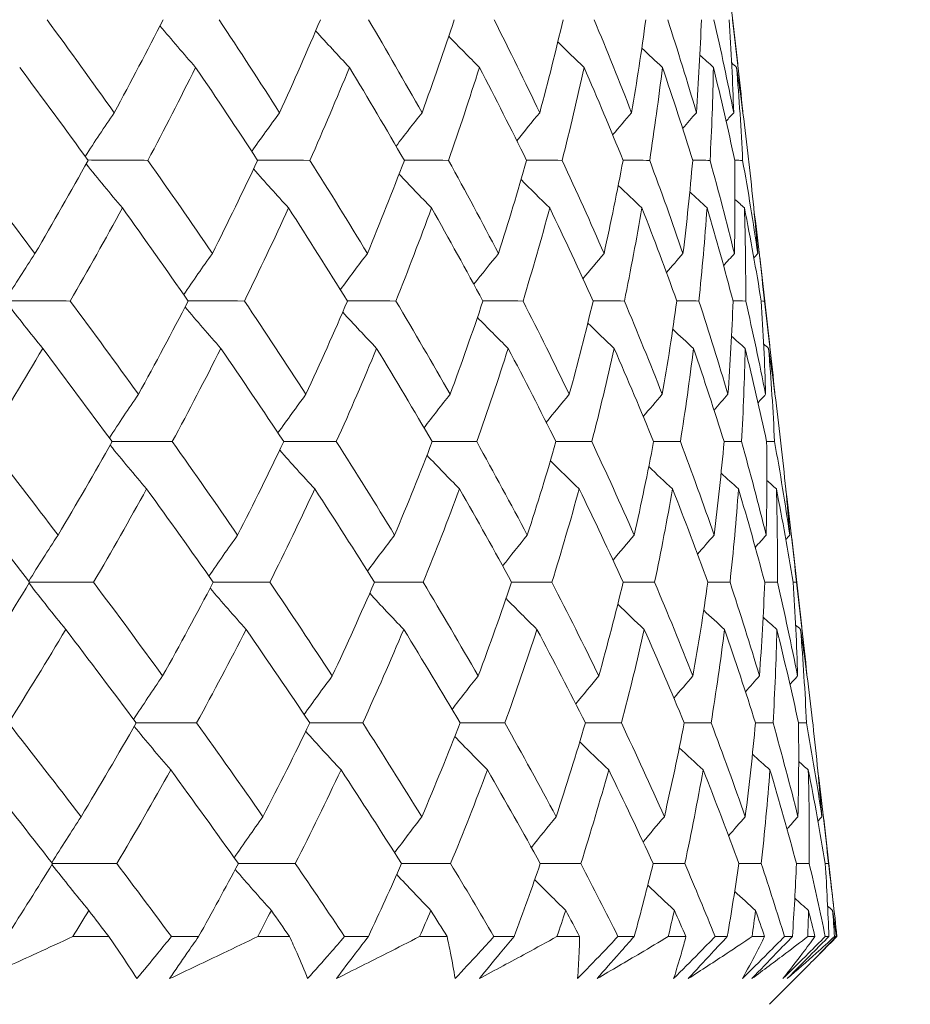
# Model space of a CAD drawing. Units: millimetres. Extents: x 16 to 578, y 16 to 404.
# Drawn here: x 328 to 333, y 218 to 223 of the extents above; entities that cross this region are included whole.
import ezdxf

# ---------------------------------------------------------------- set-up
doc = ezdxf.new("R2010")
doc.units = ezdxf.units.MM
doc.header["$LTSCALE"] = 2
doc.layers.add('Dimension (ISO)', color=7, linetype='Continuous', lineweight=25)
doc.layers.add('Visible (ISO)', color=7, linetype='Continuous', lineweight=18)
doc.styles.add('Samuel Heath (ISO)', font='tahoma.ttf')
doc.dimstyles.new('Samuel Heath (ISO)', dxfattribs={"dimscale": 2, "dimtxt": 3, "dimasz": 2.5, "dimexe": 1, "dimexo": 1.5, "dimgap": 0.762, "dimtad": 0, "dimtih": 1, "dimtoh": 1, "dimrnd": 1e-08, "dimzin": 0, "dimdsep": 46, "dimtxsty": 'Samuel Heath (ISO)', "dimcen": 0.09, "dimdle": 10, "dimclrd": 256, "dimclre": 256, "dimclrt": 256, "dimazin": 0, "dimtfac": 1, "dimtmove": 0, "dimatfit": 3, "dimfxl": 1, "dimtolj": 1, "dimtzin": 0, "dimlwd": 15, "dimlwe": 15, "dimarcsym": 0})

# ---------------------------------------------------------------- blocks, each defined once
blk = doc.blocks.new('*D8')
at = {"layer": 'Defpoints', "color": 0, "transparency": 16777216}
for p in [(301.2258, 273.6595), (301.2258, 193.6595), (335.1558, 193.6595)]:
    blk.add_point(p, dxfattribs=at)
at = {"layer": 'Dimension (ISO)', "lineweight": 15, "transparency": 16777216}
for p, q in [((301.2258, 196.6595), (301.2258, 275.6595)), ((335.1558, 196.6595), (335.1558, 275.6595)), ((306.2258, 273.6595), (330.1558, 273.6595)), ((335.1558, 273.6595), (348.65, 273.6595))]:
    blk.add_line(p, q, dxfattribs=at)
at = {"layer": 'Dimension (ISO)', "transparency": 16777216}
for points in [[(306.2258, 274.4929), (306.2258, 272.8262), (301.2258, 273.6595)], [(330.1558, 274.4929), (330.1558, 272.8262), (335.1558, 273.6595)]]:
    blk.add_solid(points, dxfattribs=at)
at = {"layer": 'Dimension (ISO)', "color": 176, "lineweight": 18, "true_color": 0x000080, "transparency": 16777216, "insert": (370.0787, 281.682), "char_height": 6, "attachment_point": 2, "style": 'Samuel Heath (ISO)'}
blk.add_mtext('\\A1;{\\fAIGDT|b0|i0;\\H6.0000;\\ln}\\fTahoma|b0|i0;\\H6.0000;\\S36.00^ 42.00;\\fTahoma|b0|i0;\\H6.0000; TO', dxfattribs=at)

msp = doc.modelspace()

# ---------------------------------------------------------------- linework, layer by layer
at = {"layer": 'Visible (ISO)'}
for p, q in [((331.816, 223.5936), (331.8694, 223.1247)), ((331.9273, 222.6166), (331.9289, 222.6022)), ((331.9867, 222.0953), (332.0405, 221.6231)), ((332.098, 221.1183), (332.1, 221.1007)), ((332.1574, 220.5969), (332.2115, 220.1216)), ((332.2687, 219.6199), (332.2711, 219.5991)), ((332.3281, 219.0985), (332.3826, 218.6201)), ((328.323, 218.4709), (328.5146, 218.4709)), ((328.8483, 218.4709), (328.9939, 218.4709)), ((329.3087, 218.4709), (329.4786, 218.4709)), ((329.7722, 218.4709), (329.8995, 218.4709)), ((330.1727, 218.4709), (330.3188, 218.4709)), ((330.5692, 218.4709), (330.6768, 218.4709)), ((330.9053, 218.4709), (331.0262, 218.4709)), ((331.2306, 218.4709), (331.3172, 218.4709)), ((331.4987, 218.4709), (331.5929, 218.4709)), ((331.7491, 218.4709), (331.8139, 218.4709)), ((331.9462, 218.4709), (332.0128, 218.4709)), ((332.1191, 218.4709), (332.1613, 218.4709)), ((332.2431, 218.4709), (332.2813, 218.4709)), ((332.3364, 218.4709), (332.3556, 218.4709)), ((332.3859, 218.4709), (332.3954, 218.4709)), ((332.0382, 218.1095), (332.2334, 218.3047))]:
    msp.add_line(p, q, dxfattribs=at)
for points in [[(328.1852, 223.3594), (328.3064, 223.1938), (328.4259, 223.0285), (328.5435, 222.8635)], [(328.5435, 222.8635), (328.6328, 223.0286), (328.7196, 223.1939), (328.8041, 223.3594)], [(329.1026, 223.3594), (329.2124, 223.1938), (329.3202, 223.0285), (329.426, 222.8635)], [(329.426, 222.8635), (329.5011, 223.0286), (329.5735, 223.1939), (329.6435, 223.3594)], [(329.9003, 223.3594), (329.9976, 223.1938), (330.0926, 223.0285), (330.1855, 222.8635)], [(330.1855, 222.8635), (330.2454, 223.0286), (330.3028, 223.1939), (330.3574, 223.3594)], [(330.5698, 223.3594), (330.6534, 223.1938), (330.7346, 223.0285), (330.8135, 222.8635)], [(330.8135, 222.8635), (330.8577, 223.0286), (330.8993, 223.1939), (330.938, 223.3594)], [(331.1037, 223.3594), (331.1727, 223.1938), (331.2392, 223.0285), (331.3032, 222.8635)], [(331.3032, 222.8635), (331.3313, 223.0286), (331.3565, 223.1939), (331.379, 223.3594)], [(331.4961, 223.3594), (331.5497, 223.1938), (331.6008, 223.0285), (331.6493, 222.8635)], [(331.6493, 222.8635), (331.6608, 223.0286), (331.6695, 223.1939), (331.6755, 223.3594)], [(331.7427, 223.3594), (331.7804, 223.1938), (331.8155, 223.0285), (331.8479, 222.8635)], [(331.8479, 222.8635), (331.8428, 223.0286), (331.8349, 223.1939), (331.8242, 223.3594)], [(331.8408, 223.3594), (331.8619, 223.1961), (331.8804, 223.0331), (331.8962, 222.8704)], [(328.7873, 223.3267), (328.8502, 223.2519), (328.9137, 223.178), (328.9779, 223.1051)], [(329.618, 223.2994), (329.6776, 223.2339), (329.7377, 223.1692), (329.7983, 223.1051)], [(330.328, 223.271), (330.3821, 223.2152), (330.4366, 223.1599), (330.4916, 223.1051)], [(330.9098, 223.2408), (330.9563, 223.1952), (331.003, 223.15), (331.0501, 223.1051)], [(331.3576, 223.2079), (331.3942, 223.1734), (331.4309, 223.1391), (331.4678, 223.1051)], [(331.6675, 223.1711), (331.6916, 223.149), (331.7157, 223.127), (331.7399, 223.1051)], [(331.8373, 223.1288), (331.8461, 223.1209), (331.8548, 223.113), (331.8636, 223.1051)], [(328.4042, 222.6094), (328.2843, 222.7744), (328.1626, 222.9396), (328.0392, 223.1051)], [(328.9779, 223.1051), (328.8954, 222.9397), (328.8106, 222.7745), (328.7232, 222.6094)], [(329.3085, 222.6094), (329.2003, 222.7744), (329.09, 222.9396), (328.9779, 223.1051)], [(329.7983, 223.1051), (329.7306, 222.9397), (329.6603, 222.7745), (329.5874, 222.6094)], [(330.0911, 222.6094), (329.9957, 222.7744), (329.8981, 222.9396), (329.7983, 223.1051)], [(330.4916, 223.1051), (330.4393, 222.9397), (330.3844, 222.7745), (330.3267, 222.6094)], [(330.7432, 222.6094), (330.6617, 222.7744), (330.5778, 222.9396), (330.4916, 223.1051)], [(331.0501, 223.1051), (331.0139, 222.9397), (330.9748, 222.7745), (330.9331, 222.6094)], [(331.2579, 222.6094), (331.1911, 222.7744), (331.1219, 222.9396), (331.0501, 223.1051)], [(331.4678, 223.1051), (331.4479, 222.9397), (331.4253, 222.7745), (331.3998, 222.6094)], [(331.6293, 222.6094), (331.5781, 222.7744), (331.5242, 222.9396), (331.4678, 223.1051)], [(331.7399, 223.1051), (331.7367, 222.9397), (331.7307, 222.7745), (331.7218, 222.6094)], [(331.8535, 222.6094), (331.8184, 222.7744), (331.7805, 222.9396), (331.7399, 223.1051)], [(331.8636, 223.1051), (331.8771, 222.9397), (331.8877, 222.7745), (331.8956, 222.6094)], [(331.9273, 222.6166), (331.9087, 222.7792), (331.8875, 222.942), (331.8636, 223.1051)], [(328.3888, 222.6306), (328.4395, 222.7092), (328.4911, 222.7868), (328.5435, 222.8635)], [(329.277, 222.6574), (329.326, 222.7269), (329.3756, 222.7955), (329.426, 222.8635)], [(330.0472, 222.685), (330.0927, 222.7451), (330.1388, 222.8046), (330.1855, 222.8635)], [(330.6912, 222.7141), (330.7316, 222.7643), (330.7723, 222.8141), (330.8135, 222.8635)], [(331.2023, 222.7453), (331.2357, 222.7849), (331.2693, 222.8243), (331.3032, 222.8635)], [(331.5755, 222.7796), (331.6, 222.8077), (331.6246, 222.8357), (331.6493, 222.8635)], [(331.8076, 222.8185), (331.821, 222.8335), (331.8344, 222.8485), (331.8479, 222.8635)], [(327.7437, 222.6094), (327.871, 222.4436), (327.9966, 222.278), (328.1206, 222.1127)], [(328.1206, 222.1127), (328.2175, 222.2781), (328.312, 222.4437), (328.4042, 222.6094)], [(328.7232, 222.6094), (328.6164, 222.6101), (328.5096, 222.6107), (328.4027, 222.6114)], [(328.7232, 222.6094), (328.8397, 222.4436), (328.9543, 222.278), (329.067, 222.1127)], [(329.067, 222.1127), (329.15, 222.2781), (329.2305, 222.4437), (329.3085, 222.6094)], [(329.5874, 222.6094), (329.4941, 222.61), (329.4007, 222.6106), (329.3074, 222.6112)], [(329.5874, 222.6094), (329.6918, 222.4436), (329.7941, 222.278), (329.8943, 222.1127)], [(329.8943, 222.1127), (329.9625, 222.2781), (330.0281, 222.4437), (330.0911, 222.6094)], [(330.3267, 222.6094), (330.2479, 222.6099), (330.169, 222.6104), (330.0902, 222.6109)], [(330.3267, 222.6094), (330.4179, 222.4436), (330.5067, 222.278), (330.5933, 222.1127)], [(330.5933, 222.1127), (330.646, 222.2781), (330.696, 222.4437), (330.7432, 222.6094)], [(330.9331, 222.6094), (330.8696, 222.6098), (330.8061, 222.6103), (330.7426, 222.6107)], [(330.9331, 222.6094), (331.01, 222.4436), (331.0844, 222.278), (331.1564, 222.1127)], [(331.1564, 222.1127), (331.193, 222.2781), (331.2268, 222.4437), (331.2579, 222.6094)], [(331.3998, 222.6094), (331.3524, 222.6097), (331.3049, 222.6101), (331.2575, 222.6104)], [(331.3998, 222.6094), (331.4616, 222.4436), (331.5208, 222.278), (331.5775, 222.1127)], [(331.5775, 222.1127), (331.5976, 222.2781), (331.6149, 222.4437), (331.6293, 222.6094)], [(331.7218, 222.6094), (331.6909, 222.6096), (331.66, 222.6099), (331.6291, 222.6101)], [(331.7218, 222.6094), (331.7679, 222.4436), (331.8112, 222.278), (331.8519, 222.1127)], [(331.8519, 222.1127), (331.8553, 222.2781), (331.8558, 222.4437), (331.8535, 222.6094)], [(331.8956, 222.6094), (331.8816, 222.6095), (331.8675, 222.6096), (331.8535, 222.6098)], [(331.8956, 222.6094), (331.9254, 222.4436), (331.9524, 222.278), (331.9766, 222.1127)], [(331.9766, 222.1127), (331.9634, 222.2757), (331.9475, 222.4389), (331.9289, 222.6022)], [(328.3936, 222.5903), (328.4574, 222.5112), (328.5219, 222.433), (328.5872, 222.3559)], [(329.2869, 222.5635), (329.3484, 222.4935), (329.4106, 222.4243), (329.4734, 222.3559)], [(330.0629, 222.5359), (330.1202, 222.4753), (330.1779, 222.4153), (330.2361, 222.3559)], [(330.7136, 222.5067), (330.7643, 222.456), (330.8153, 222.4058), (330.8667, 222.3559)], [(331.2321, 222.4753), (331.274, 222.4353), (331.3162, 222.3955), (331.3585, 222.3559)], [(331.6136, 222.4407), (331.6443, 222.4123), (331.6751, 222.3841), (331.706, 222.3559)], [(331.8549, 222.4015), (331.8717, 222.3863), (331.8886, 222.3711), (331.9055, 222.3559)], [(328.5872, 222.3559), (328.4969, 222.1903), (328.4043, 222.0248), (328.3093, 221.8594)], [(328.9379, 221.8594), (328.8229, 222.0247), (328.7059, 222.1902), (328.5872, 222.3559)], [(329.4734, 222.3559), (329.3976, 222.1903), (329.3191, 222.0248), (329.2382, 221.8594)], [(329.7877, 221.8594), (329.685, 222.0247), (329.5802, 222.1902), (329.4734, 222.3559)], [(330.2361, 222.3559), (330.1754, 222.1903), (330.1121, 222.0248), (330.0461, 221.8594)], [(330.5104, 221.8594), (330.4212, 222.0247), (330.3298, 222.1902), (330.2361, 222.3559)], [(330.8667, 222.3559), (330.8219, 222.1903), (330.7744, 222.0248), (330.7241, 221.8594)], [(331.0982, 221.8594), (331.0235, 222.0247), (330.9463, 222.1902), (330.8667, 222.3559)], [(331.3585, 222.3559), (331.3301, 222.1903), (331.2989, 222.0248), (331.2648, 221.8594)], [(331.5445, 221.8594), (331.4851, 222.0247), (331.4231, 222.1902), (331.3585, 222.3559)], [(331.706, 222.3559), (331.6943, 222.1903), (331.6797, 222.0248), (331.6623, 221.8594)], [(331.8446, 221.8594), (331.8011, 222.0247), (331.7549, 222.1902), (331.706, 222.3559)], [(331.9055, 222.3559), (331.9105, 222.1903), (331.9127, 222.0248), (331.9121, 221.8594)], [(331.995, 221.8594), (331.9679, 222.0247), (331.9381, 222.1902), (331.9055, 222.3559)], [(331.9557, 222.3485), (331.977, 222.1853), (331.9957, 222.0223), (332.0117, 221.8594)], [(327.9648, 221.8668), (328.0159, 221.9498), (328.0678, 222.0318), (328.1206, 222.1127)], [(328.9143, 221.8933), (328.9645, 221.9673), (329.0154, 222.0404), (329.067, 222.1127)], [(329.7497, 221.9204), (329.7973, 221.9851), (329.8455, 222.0492), (329.8943, 222.1127)], [(330.4621, 221.9486), (330.5054, 222.0038), (330.5491, 222.0584), (330.5933, 222.1127)], [(331.0439, 221.9785), (331.0811, 222.0236), (331.1186, 222.0683), (331.1564, 222.1127)], [(331.4893, 222.0112), (331.5185, 222.0452), (331.5479, 222.079), (331.5775, 222.1127)], [(331.7939, 222.0476), (331.8132, 222.0694), (331.8325, 222.0911), (331.8519, 222.1127)], [(331.9556, 222.0894), (331.9626, 222.0971), (331.9696, 222.1049), (331.9766, 222.1127)], [(328.3093, 221.8594), (328.1959, 221.86), (328.0825, 221.8606), (327.9691, 221.8612)], [(328.3093, 221.8594), (328.4322, 221.6934), (328.5533, 221.5276), (328.6727, 221.3619)], [(328.6727, 221.3619), (328.7636, 221.5276), (328.852, 221.6934), (328.9379, 221.8594)], [(329.2382, 221.8594), (329.1378, 221.8599), (329.0373, 221.8605), (328.9369, 221.861)], [(329.2382, 221.8594), (329.3495, 221.6934), (329.4589, 221.5276), (329.5662, 221.3619)], [(329.5662, 221.3619), (329.6427, 221.5276), (329.7165, 221.6934), (329.7877, 221.8594)], [(330.0461, 221.8594), (329.9597, 221.8599), (329.8733, 221.8603), (329.7869, 221.8608)], [(330.0461, 221.8594), (330.1446, 221.6934), (330.241, 221.5276), (330.3352, 221.3619)], [(330.3352, 221.3619), (330.3963, 221.5276), (330.4547, 221.6934), (330.5104, 221.8594)], [(330.7241, 221.8594), (330.6527, 221.8598), (330.5813, 221.8602), (330.5098, 221.8606)], [(330.7241, 221.8594), (330.8088, 221.6934), (330.8911, 221.5276), (330.971, 221.3619)], [(330.971, 221.3619), (331.0162, 221.5276), (331.0586, 221.6934), (331.0982, 221.8594)], [(331.2648, 221.8594), (331.2091, 221.8597), (331.1535, 221.8601), (331.0978, 221.8604)], [(331.2648, 221.8594), (331.3347, 221.6934), (331.402, 221.5276), (331.4669, 221.3619)], [(331.4669, 221.3619), (331.4956, 221.5276), (331.5215, 221.6934), (331.5445, 221.8594)], [(331.6623, 221.8594), (331.6229, 221.8597), (331.5836, 221.8599), (331.5443, 221.8601)], [(331.6623, 221.8594), (331.7166, 221.6934), (331.7682, 221.5276), (331.8172, 221.3619)], [(331.8172, 221.3619), (331.8292, 221.5276), (331.8383, 221.6934), (331.8446, 221.8594)], [(331.9121, 221.8594), (331.8896, 221.8596), (331.867, 221.8597), (331.8444, 221.8599)], [(331.9121, 221.8594), (331.9503, 221.6934), (331.9857, 221.5276), (332.0183, 221.3619)], [(332.0117, 221.8594), (332.0061, 221.8595), (332.0005, 221.8595), (331.995, 221.8596)], [(332.0183, 221.3619), (332.0134, 221.5276), (332.0056, 221.6934), (331.995, 221.8594)], [(332.0117, 221.8594), (332.0328, 221.6962), (332.0513, 221.5332), (332.0671, 221.3704)], [(327.967, 221.8539), (328.0313, 221.7704), (328.0963, 221.688), (328.1621, 221.6068)], [(328.9213, 221.8273), (328.9843, 221.7529), (329.0481, 221.6794), (329.1125, 221.6068)], [(329.7622, 221.8002), (329.822, 221.735), (329.8823, 221.6706), (329.9432, 221.6068)], [(330.4808, 221.772), (330.5352, 221.7164), (330.5899, 221.6613), (330.6451, 221.6068)], [(331.0697, 221.7419), (331.1164, 221.6965), (331.1633, 221.6515), (331.2106, 221.6068)], [(331.5229, 221.7091), (331.5595, 221.6748), (331.5964, 221.6407), (331.6334, 221.6068)], [(331.8363, 221.6725), (331.8605, 221.6505), (331.8847, 221.6286), (331.909, 221.6068)], [(328.1621, 221.6068), (328.0642, 221.4408), (327.964, 221.2751), (327.8614, 221.1095)], [(328.5323, 221.1095), (328.4106, 221.2751), (328.2872, 221.4408), (328.1621, 221.6068)], [(329.1125, 221.6068), (329.0286, 221.4408), (328.9422, 221.2751), (328.8533, 221.1095)], [(329.4478, 221.1095), (329.338, 221.2751), (329.2262, 221.4408), (329.1125, 221.6068)], [(329.9432, 221.6068), (329.8742, 221.4408), (329.8026, 221.2751), (329.7283, 221.1095)], [(330.2399, 221.1095), (330.1432, 221.2751), (330.0442, 221.4408), (329.9432, 221.6068)], [(330.6451, 221.6068), (330.5918, 221.4408), (330.5357, 221.2751), (330.477, 221.1095)], [(330.9, 221.1095), (330.8174, 221.2751), (330.7324, 221.4408), (330.6451, 221.6068)], [(331.2106, 221.6068), (331.1735, 221.4408), (331.1337, 221.2751), (331.091, 221.1095)], [(331.4209, 221.1095), (331.3533, 221.2751), (331.2832, 221.4408), (331.2106, 221.6068)], [(331.6334, 221.6068), (331.613, 221.4408), (331.5898, 221.2751), (331.5637, 221.1095)], [(331.7968, 221.1095), (331.745, 221.2751), (331.6905, 221.4408), (331.6334, 221.6068)], [(331.909, 221.6068), (331.9055, 221.4408), (331.8991, 221.2751), (331.8899, 221.1095)], [(332.0237, 221.1095), (331.9882, 221.2751), (331.95, 221.4408), (331.909, 221.6068)], [(332.0078, 221.6303), (332.0166, 221.6225), (332.0254, 221.6146), (332.0342, 221.6068)], [(332.0342, 221.6068), (332.0477, 221.4408), (332.0582, 221.2751), (332.066, 221.1095)], [(332.098, 221.1183), (332.0794, 221.2809), (332.0582, 221.4437), (332.0342, 221.6068)], [(328.5176, 221.1294), (328.5685, 221.2079), (328.6202, 221.2853), (328.6727, 221.3619)], [(329.4168, 221.1561), (329.4659, 221.2254), (329.5157, 221.294), (329.5662, 221.3619)], [(330.1965, 221.1836), (330.2421, 221.2436), (330.2884, 221.303), (330.3352, 221.3619)], [(330.8483, 221.2125), (330.8888, 221.2627), (330.9297, 221.3125), (330.971, 221.3619)], [(331.3656, 221.2437), (331.3991, 221.2833), (331.4328, 221.3227), (331.4669, 221.3619)], [(331.7432, 221.278), (331.7677, 221.3061), (331.7924, 221.334), (331.8172, 221.3619)], [(331.9778, 221.3169), (331.9913, 221.3319), (332.0048, 221.3469), (332.0183, 221.3619)], [(327.8614, 221.1095), (327.9905, 220.9432), (328.118, 220.7771), (328.2438, 220.6111)], [(328.2438, 220.6111), (328.3424, 220.7771), (328.4385, 220.9432), (328.5323, 221.1095)], [(328.5218, 221.0909), (328.5859, 221.0121), (328.6506, 220.9343), (328.7161, 220.8576)], [(328.8533, 221.1095), (328.746, 221.1099), (328.6386, 221.1103), (328.5313, 221.1108)], [(328.8533, 221.1095), (328.9713, 220.9432), (329.0876, 220.7771), (329.2019, 220.6111)], [(329.2019, 220.6111), (329.2864, 220.7771), (329.3684, 220.9432), (329.4478, 221.1095)], [(329.7283, 221.1095), (329.6346, 221.1098), (329.5408, 221.1102), (329.447, 221.1106)], [(329.7283, 221.1095), (329.8341, 220.9432), (329.9378, 220.7771), (330.0394, 220.6111)], [(330.0394, 220.6111), (330.1089, 220.7771), (330.1758, 220.9432), (330.2399, 221.1095)], [(330.477, 221.1095), (330.3978, 221.1098), (330.3185, 221.1101), (330.2393, 221.1105)], [(330.477, 221.1095), (330.5693, 220.9432), (330.6594, 220.7771), (330.7471, 220.6111)], [(330.7471, 220.6111), (330.8008, 220.7771), (330.8518, 220.9432), (330.9, 221.1095)], [(331.091, 221.1095), (331.0272, 221.1097), (330.9634, 221.11), (330.8996, 221.1103)], [(331.091, 221.1095), (331.1689, 220.9432), (331.2443, 220.7771), (331.3172, 220.6111)], [(331.3172, 220.6111), (331.3546, 220.7771), (331.3892, 220.9432), (331.4209, 221.1095)], [(331.5637, 221.1095), (331.516, 221.1097), (331.4683, 221.1099), (331.4206, 221.1101)], [(331.5637, 221.1095), (331.6262, 220.9432), (331.6862, 220.7771), (331.7435, 220.6111)], [(331.7435, 220.6111), (331.7642, 220.7771), (331.7819, 220.9432), (331.7968, 221.1095)], [(331.8899, 221.1095), (331.8588, 221.1096), (331.8278, 221.1098), (331.7967, 221.1099)], [(331.8899, 221.1095), (331.9364, 220.9432), (331.9802, 220.7771), (332.0213, 220.6111)], [(332.0213, 220.6111), (332.025, 220.7771), (332.0258, 220.9432), (332.0237, 221.1095)], [(332.066, 221.1095), (332.0519, 221.1095), (332.0378, 221.1096), (332.0236, 221.1097)], [(332.066, 221.1095), (332.096, 220.9432), (332.1232, 220.7771), (332.1476, 220.6111)], [(332.1476, 220.6111), (332.1345, 220.7741), (332.1186, 220.9373), (332.1, 221.1007)], [(329.4261, 221.0642), (329.4879, 220.9945), (329.5503, 220.9257), (329.6133, 220.8576)], [(330.2117, 221.0367), (330.2691, 220.9764), (330.327, 220.9167), (330.3854, 220.8576)], [(330.8702, 221.0077), (330.9211, 220.9573), (330.9723, 220.9072), (331.0239, 220.8576)], [(331.3949, 220.9765), (331.437, 220.9366), (331.4793, 220.897), (331.5218, 220.8576)], [(331.7808, 220.942), (331.8117, 220.9137), (331.8426, 220.8856), (331.8736, 220.8576)], [(332.0248, 220.9029), (332.0417, 220.8878), (332.0586, 220.8727), (332.0756, 220.8576)], [(328.0924, 220.3595), (327.9644, 220.5254), (327.8347, 220.6914), (327.7035, 220.8576)], [(328.7161, 220.8576), (328.6243, 220.6914), (328.53, 220.5254), (328.4333, 220.3595)], [(329.0718, 220.3595), (328.9551, 220.5254), (328.8365, 220.6914), (328.7161, 220.8576)], [(329.6133, 220.8576), (329.5361, 220.6914), (329.4563, 220.5254), (329.3738, 220.3595)], [(329.9319, 220.3595), (329.8278, 220.5254), (329.7216, 220.6914), (329.6133, 220.8576)], [(330.3854, 220.8576), (330.3236, 220.6914), (330.2591, 220.5254), (330.1919, 220.3595)], [(330.6635, 220.3595), (330.5731, 220.5254), (330.4804, 220.6914), (330.3854, 220.8576)], [(331.0239, 220.8576), (330.9782, 220.6914), (330.9297, 220.5254), (330.8784, 220.3595)], [(331.2583, 220.3595), (331.1826, 220.5254), (331.1045, 220.6914), (331.0239, 220.8576)], [(331.5218, 220.8576), (331.4927, 220.6914), (331.4608, 220.5254), (331.426, 220.3595)], [(331.71, 220.3595), (331.6499, 220.5254), (331.5871, 220.6914), (331.5218, 220.8576)], [(331.8736, 220.8576), (331.8615, 220.6914), (331.8464, 220.5254), (331.8285, 220.3595)], [(332.0136, 220.3595), (331.9697, 220.5254), (331.923, 220.6914), (331.8736, 220.8576)], [(332.0756, 220.8576), (332.0804, 220.6914), (332.0825, 220.5254), (332.0816, 220.3595)], [(332.1657, 220.3595), (332.1385, 220.5254), (332.1084, 220.6914), (332.0756, 220.8576)], [(332.1266, 220.8485), (332.1479, 220.6854), (332.1666, 220.5224), (332.1825, 220.3595)], [(328.0876, 220.3657), (328.1388, 220.4485), (328.1909, 220.5303), (328.2438, 220.6111)], [(329.0488, 220.3921), (329.0991, 220.4659), (329.1501, 220.5389), (329.2019, 220.6111)], [(329.8945, 220.419), (329.9422, 220.4837), (329.9905, 220.5477), (330.0394, 220.6111)], [(330.6155, 220.4471), (330.6589, 220.5022), (330.7028, 220.5569), (330.7471, 220.6111)], [(331.2043, 220.477), (331.2416, 220.522), (331.2793, 220.5667), (331.3172, 220.6111)], [(331.6549, 220.5095), (331.6843, 220.5436), (331.7138, 220.5774), (331.7435, 220.6111)], [(331.9631, 220.546), (331.9824, 220.5677), (332.0018, 220.5895), (332.0213, 220.6111)], [(332.1265, 220.5878), (332.1335, 220.5956), (332.1406, 220.6033), (332.1476, 220.6111)], [(327.7811, 219.8603), (327.8872, 220.0266), (327.991, 220.193), (328.0924, 220.3595)], [(328.0893, 220.3543), (328.1538, 220.2712), (328.219, 220.1892), (328.285, 220.1084)], [(328.4333, 220.3595), (328.3194, 220.3598), (328.2055, 220.3602), (328.0916, 220.3605)], [(328.4333, 220.3595), (328.5579, 220.193), (328.6808, 220.0266), (328.8019, 219.8603)], [(328.8019, 219.8603), (328.8944, 220.0266), (328.9843, 220.1929), (329.0718, 220.3595)], [(329.3738, 220.3595), (329.273, 220.3598), (329.172, 220.3601), (329.0711, 220.3604)], [(329.3738, 220.3595), (329.4867, 220.193), (329.5976, 220.0266), (329.7065, 219.8603)], [(329.7065, 219.8603), (329.7843, 220.0266), (329.8594, 220.1929), (329.9319, 220.3595)], [(330.1919, 220.3595), (330.1051, 220.3597), (330.0183, 220.36), (329.9314, 220.3603)], [(330.1919, 220.3595), (330.2917, 220.193), (330.3894, 220.0266), (330.4849, 219.8603)], [(330.4849, 219.8603), (330.5471, 220.0266), (330.6067, 220.1929), (330.6635, 220.3595)], [(330.8784, 220.3595), (330.8066, 220.3597), (330.7349, 220.3599), (330.6631, 220.3602)], [(330.8784, 220.3595), (330.9642, 220.193), (331.0476, 220.0266), (331.1285, 219.8603)], [(331.1285, 219.8603), (331.1746, 220.0266), (331.2179, 220.1929), (331.2583, 220.3595)], [(331.426, 220.3595), (331.37, 220.3597), (331.314, 220.3598), (331.2581, 220.36)], [(331.426, 220.3595), (331.4967, 220.193), (331.5649, 220.0266), (331.6305, 219.8603)], [(331.6305, 219.8603), (331.6599, 220.0266), (331.6864, 220.1929), (331.71, 220.3595)], [(331.8285, 220.3595), (331.7889, 220.3596), (331.7494, 220.3598), (331.7099, 220.3599)], [(331.8285, 220.3595), (331.8834, 220.193), (331.9356, 220.0266), (331.9852, 219.8603)], [(331.9852, 219.8603), (331.9976, 220.0266), (332.007, 220.1929), (332.0136, 220.3595)], [(332.0816, 220.3595), (332.0589, 220.3596), (332.0362, 220.3596), (332.0135, 220.3597)], [(332.0816, 220.3595), (332.1201, 220.193), (332.1558, 220.0266), (332.1888, 219.8603)], [(332.1825, 220.3595), (332.1769, 220.3595), (332.1713, 220.3595), (332.1657, 220.3596)], [(332.1888, 219.8603), (332.184, 220.0266), (332.1763, 220.1929), (332.1657, 220.3595)], [(332.1825, 220.3595), (332.2037, 220.1964), (332.2222, 220.0334), (332.238, 219.8705)], [(329.0552, 220.3279), (329.1185, 220.2538), (329.1825, 220.1807), (329.2471, 220.1084)], [(329.9064, 220.301), (329.9664, 220.2361), (330.0269, 220.1719), (330.088, 220.1084)], [(330.6337, 220.2729), (330.6883, 220.2176), (330.7432, 220.1627), (330.7986, 220.1084)], [(331.2296, 220.243), (331.2765, 220.1978), (331.3236, 220.1529), (331.3711, 220.1084)], [(331.6881, 220.2104), (331.7249, 220.1762), (331.7619, 220.1422), (331.7991, 220.1084)], [(332.0051, 220.1738), (332.0293, 220.1519), (332.0537, 220.1301), (332.0781, 220.1084)], [(332.1784, 220.1318), (332.1872, 220.124), (332.196, 220.1162), (332.2049, 220.1084)], [(328.285, 220.1084), (328.1854, 219.9419), (328.0835, 219.7757), (327.9791, 219.6095)], [(328.6604, 219.6095), (328.537, 219.7757), (328.4118, 219.942), (328.285, 220.1084)], [(329.2471, 220.1084), (329.1617, 219.9419), (329.0738, 219.7757), (328.9833, 219.6095)], [(329.587, 219.6095), (329.4756, 219.7757), (329.3623, 219.942), (329.2471, 220.1084)], [(330.088, 220.1084), (330.0178, 219.9419), (329.9448, 219.7757), (329.8692, 219.6095)], [(330.3887, 219.6095), (330.2907, 219.7757), (330.1904, 219.942), (330.088, 220.1084)], [(330.7986, 220.1084), (330.7443, 219.9419), (330.6871, 219.7757), (330.6272, 219.6095)], [(331.0568, 219.6095), (330.9731, 219.7757), (330.887, 219.942), (330.7986, 220.1084)], [(331.3711, 220.1084), (331.3332, 219.9419), (331.2925, 219.7757), (331.2489, 219.6095)], [(331.5839, 219.6095), (331.5155, 219.7757), (331.4445, 219.942), (331.3711, 220.1084)], [(331.7991, 220.1084), (331.7782, 219.9419), (331.7543, 219.7757), (331.7276, 219.6095)], [(331.9643, 219.6095), (331.9119, 219.7757), (331.8568, 219.942), (331.7991, 220.1084)], [(332.0781, 220.1084), (332.0743, 219.9419), (332.0676, 219.7757), (332.058, 219.6095)], [(332.1938, 219.6095), (332.158, 219.7757), (332.1194, 219.942), (332.0781, 220.1084)], [(332.2049, 220.1084), (332.2183, 219.9419), (332.2288, 219.7757), (332.2364, 219.6095)], [(332.2687, 219.6199), (332.2502, 219.7826), (332.2289, 219.9455), (332.2049, 220.1084)], [(328.6465, 219.6283), (328.6975, 219.7066), (328.7493, 219.7839), (328.8019, 219.8603)], [(329.5566, 219.6548), (329.6059, 219.7241), (329.6558, 219.7926), (329.7065, 219.8603)], [(330.3457, 219.6822), (330.3916, 219.7421), (330.4379, 219.8015), (330.4849, 219.8603)], [(331.0054, 219.711), (331.0461, 219.7612), (331.0871, 219.8109), (331.1285, 219.8603)], [(331.5288, 219.7421), (331.5625, 219.7817), (331.5963, 219.8212), (331.6305, 219.8603)], [(331.9108, 219.7764), (331.9355, 219.8045), (331.9603, 219.8325), (331.9852, 219.8603)], [(332.1481, 219.8153), (332.1616, 219.8303), (332.1752, 219.8454), (332.1888, 219.8603)], [(327.9791, 219.6095), (328.11, 219.4428), (328.2393, 219.2762), (328.3669, 219.1096)], [(328.3669, 219.1096), (328.4672, 219.2761), (328.565, 219.4427), (328.6604, 219.6095)], [(328.9833, 219.6095), (328.8755, 219.6097), (328.7677, 219.6099), (328.6599, 219.6101)], [(328.9833, 219.6095), (329.103, 219.4428), (329.2208, 219.2762), (329.3368, 219.1096)], [(329.3368, 219.1096), (329.4228, 219.2761), (329.5062, 219.4427), (329.587, 219.6095)], [(329.8692, 219.6095), (329.775, 219.6097), (329.6808, 219.6099), (329.5866, 219.6101)], [(329.8692, 219.6095), (329.9764, 219.4428), (330.0815, 219.2762), (330.1846, 219.1096)], [(330.1846, 219.1096), (330.2553, 219.2761), (330.3234, 219.4427), (330.3887, 219.6095)], [(330.6272, 219.6095), (330.5476, 219.6097), (330.468, 219.6098), (330.3884, 219.61)], [(330.6272, 219.6095), (330.7207, 219.4428), (330.812, 219.2762), (330.9009, 219.1096)], [(330.9009, 219.1096), (330.9557, 219.2761), (331.0077, 219.4427), (331.0568, 219.6095)], [(331.2489, 219.6095), (331.1848, 219.6096), (331.1207, 219.6098), (331.0566, 219.6099)], [(331.2489, 219.6095), (331.3278, 219.4428), (331.4041, 219.2762), (331.478, 219.1096)], [(331.478, 219.1096), (331.5162, 219.2761), (331.5515, 219.4427), (331.5839, 219.6095)], [(331.7276, 219.6095), (331.6797, 219.6096), (331.6317, 219.6097), (331.5838, 219.6098)], [(331.7276, 219.6095), (331.7909, 219.4428), (331.8515, 219.2762), (331.9095, 219.1096)], [(331.9095, 219.1096), (331.9307, 219.2761), (331.949, 219.4427), (331.9643, 219.6095)], [(332.058, 219.6095), (332.0267, 219.6096), (331.9955, 219.6096), (331.9643, 219.6097)], [(332.058, 219.6095), (332.105, 219.4428), (332.1492, 219.2762), (332.1908, 219.1096)], [(332.1908, 219.1096), (332.1947, 219.2761), (332.1957, 219.4427), (332.1938, 219.6095)], [(332.2364, 219.6095), (332.2222, 219.6095), (332.208, 219.6096), (332.1938, 219.6096)], [(332.2364, 219.6095), (332.2666, 219.4428), (332.294, 219.2762), (332.3186, 219.1096)], [(328.6501, 219.5914), (328.7144, 219.513), (328.7794, 219.4356), (328.845, 219.3592)], [(329.5653, 219.5649), (329.6274, 219.4955), (329.69, 219.427), (329.7533, 219.3592)], [(332.3186, 219.1096), (332.3055, 219.2726), (332.2897, 219.4358), (332.2711, 219.5991)], [(330.3604, 219.5376), (330.4181, 219.4775), (330.4762, 219.4181), (330.5348, 219.3592)], [(331.0268, 219.5087), (331.0779, 219.4585), (331.1293, 219.4086), (331.1811, 219.3592)], [(331.5577, 219.4777), (331.6, 219.4379), (331.6424, 219.3984), (331.6851, 219.3592)], [(331.9481, 219.4433), (331.979, 219.4151), (332.0101, 219.3871), (332.0413, 219.3592)], [(332.1947, 219.4044), (332.2116, 219.3893), (332.2286, 219.3742), (332.2457, 219.3592)], [(328.2144, 218.8595), (328.0845, 219.026), (327.9531, 219.1926), (327.82, 219.3592)], [(328.845, 219.3592), (328.7516, 219.1925), (328.6557, 219.0259), (328.5573, 218.8595)], [(329.2056, 218.8595), (329.0873, 219.026), (328.967, 219.1926), (328.845, 219.3592)], [(329.7533, 219.3592), (329.6746, 219.1925), (329.5934, 219.0259), (329.5095, 218.8595)], [(330.0762, 218.8595), (329.9706, 219.026), (329.8629, 219.1926), (329.7533, 219.3592)], [(330.5348, 219.3592), (330.4719, 219.1925), (330.4061, 219.0259), (330.3377, 218.8595)], [(330.8165, 218.8595), (330.7249, 219.026), (330.631, 219.1926), (330.5348, 219.3592)], [(331.1811, 219.3592), (331.1345, 219.1925), (331.085, 219.0259), (331.0327, 218.8595)], [(331.4185, 218.8595), (331.3418, 219.026), (331.2627, 219.1926), (331.1811, 219.3592)], [(331.6851, 219.3592), (331.6553, 219.1925), (331.6227, 219.0259), (331.5871, 218.8595)], [(331.8755, 218.8595), (331.8147, 219.026), (331.7512, 219.1926), (331.6851, 219.3592)], [(332.0413, 219.3592), (332.0287, 219.1925), (332.0131, 219.0259), (331.9947, 218.8595)], [(332.1827, 218.8595), (332.1383, 219.026), (332.0911, 219.1926), (332.0413, 219.3592)], [(332.2457, 219.3592), (332.2504, 219.1925), (332.2522, 219.0259), (332.251, 218.8595)], [(332.3365, 218.8595), (332.309, 219.026), (332.2788, 219.1926), (332.2457, 219.3592)], [(332.2975, 219.3485), (332.3189, 219.1854), (332.3375, 219.0224), (332.3534, 218.8595)], [(328.2105, 218.8646), (328.2618, 218.9473), (328.3139, 219.029), (328.3669, 219.1096)], [(329.1833, 218.8909), (329.2338, 218.9646), (329.2849, 219.0375), (329.3368, 219.1096)], [(330.0392, 218.9177), (330.0871, 218.9823), (330.1355, 219.0462), (330.1846, 219.1096)], [(330.7689, 218.9456), (330.8124, 219.0007), (330.8564, 219.0554), (330.9009, 219.1096)], [(331.3647, 218.9754), (331.4021, 219.0205), (331.4399, 219.0652), (331.478, 219.1096)], [(331.8206, 219.008), (331.85, 219.042), (331.8797, 219.0759), (331.9095, 219.1096)], [(332.1323, 219.0444), (332.1517, 219.0662), (332.1712, 219.0879), (332.1908, 219.1096)], [(332.2974, 219.0862), (332.3044, 219.094), (332.3115, 219.1018), (332.3186, 219.1096)], [(327.97, 218.4709), (328.0529, 218.6004), (328.1344, 218.7299), (328.2144, 218.8595)], [(328.2115, 218.8548), (328.2762, 218.7721), (328.3417, 218.6905), (328.4079, 218.61)], [(328.5573, 218.8595), (328.4429, 218.8596), (328.3285, 218.8597), (328.2142, 218.8599)], [(328.5573, 218.8595), (328.6553, 218.73), (328.7523, 218.6005), (328.8483, 218.4709)], [(328.9939, 218.4709), (329.066, 218.6004), (329.1366, 218.7299), (329.2056, 218.8595)], [(329.1891, 218.8285), (329.2527, 218.7548), (329.3169, 218.6819), (329.3817, 218.61)], [(329.5095, 218.8595), (329.4081, 218.8596), (329.3068, 218.8597), (329.2054, 218.8598)], [(329.5095, 218.8595), (329.5982, 218.73), (329.6858, 218.6005), (329.7722, 218.4709)], [(329.8995, 218.4709), (329.96, 218.6004), (330.0189, 218.7299), (330.0762, 218.8595)], [(330.3377, 218.8595), (330.2504, 218.8596), (330.1632, 218.8597), (330.076, 218.8598)], [(330.3377, 218.8595), (330.4161, 218.73), (330.4933, 218.6005), (330.5692, 218.4709)], [(330.6768, 218.4709), (330.725, 218.6004), (330.7716, 218.7299), (330.8165, 218.8595)], [(331.0327, 218.8595), (330.9606, 218.8596), (330.8885, 218.8597), (330.8164, 218.8597)], [(331.0327, 218.8595), (331.1001, 218.73), (331.1661, 218.6005), (331.2306, 218.4709)], [(331.3172, 218.4709), (331.3527, 218.6004), (331.3865, 218.7299), (331.4185, 218.8595)], [(331.5871, 218.8595), (331.5309, 218.8596), (331.4746, 218.8596), (331.4184, 218.8597)], [(331.5871, 218.8595), (331.6426, 218.73), (331.6966, 218.6005), (331.7491, 218.4709)], [(331.8139, 218.4709), (331.8362, 218.6004), (331.8568, 218.7299), (331.8755, 218.8595)], [(331.9947, 218.8595), (331.955, 218.8596), (331.9152, 218.8596), (331.8755, 218.8597)], [(331.9947, 218.8595), (332.0378, 218.73), (332.0792, 218.6005), (332.1191, 218.4709)], [(332.1613, 218.4709), (332.1702, 218.6004), (332.1773, 218.7299), (332.1827, 218.8595)], [(332.251, 218.8595), (332.2282, 218.8595), (332.2054, 218.8596), (332.1826, 218.8596)], [(332.251, 218.8595), (332.2812, 218.73), (332.3097, 218.6005), (332.3364, 218.4709)], [(332.3534, 218.8595), (332.3477, 218.8595), (332.3421, 218.8595), (332.3365, 218.8595)], [(332.3556, 218.4709), (332.351, 218.6004), (332.3446, 218.7299), (332.3365, 218.8595)], [(332.3534, 218.8595), (332.3702, 218.73), (332.3854, 218.6005), (332.3988, 218.4709)], [(330.0505, 218.8018), (330.1108, 218.7371), (330.1716, 218.6732), (330.2329, 218.61)], [(330.7866, 218.7738), (330.8413, 218.7187), (330.8965, 218.6641), (330.9521, 218.61)], [(331.3895, 218.7441), (331.4366, 218.699), (331.4839, 218.6543), (331.5315, 218.61)], [(331.8533, 218.7116), (331.8903, 218.6775), (331.9275, 218.6436), (331.9648, 218.61)], [(332.1739, 218.6752), (332.1982, 218.6534), (332.2226, 218.6316), (332.2471, 218.61)], [(328.4079, 218.61), (328.3798, 218.5636), (328.3515, 218.5173), (328.323, 218.4709)], [(328.5146, 218.4709), (328.4792, 218.5173), (328.4436, 218.5636), (328.4079, 218.61)], [(329.3817, 218.61), (329.3576, 218.5636), (329.3333, 218.5173), (329.3087, 218.4709)], [(329.4786, 218.4709), (329.4464, 218.5173), (329.4141, 218.5636), (329.3817, 218.61)], [(330.2329, 218.61), (330.213, 218.5636), (330.1929, 218.5173), (330.1727, 218.4709)], [(330.3188, 218.4709), (330.2903, 218.5173), (330.2617, 218.5636), (330.2329, 218.61)], [(330.9521, 218.61), (330.9367, 218.5636), (330.9211, 218.5173), (330.9053, 218.4709)], [(331.0262, 218.4709), (331.0017, 218.5173), (330.977, 218.5636), (330.9521, 218.61)], [(331.5315, 218.61), (331.5208, 218.5636), (331.5099, 218.5173), (331.4987, 218.4709)], [(331.5929, 218.4709), (331.5726, 218.5173), (331.5522, 218.5636), (331.5315, 218.61)], [(331.9648, 218.61), (331.9588, 218.5636), (331.9526, 218.5173), (331.9462, 218.4709)], [(332.0128, 218.4709), (331.997, 218.5173), (331.981, 218.5636), (331.9648, 218.61)], [(332.2471, 218.61), (332.246, 218.5636), (332.2446, 218.5173), (332.2431, 218.4709)], [(332.2813, 218.4709), (332.2701, 218.5173), (332.2587, 218.5636), (332.2471, 218.61)], [(332.3489, 218.6333), (332.3578, 218.6255), (332.3666, 218.6177), (332.3755, 218.61)], [(332.3755, 218.61), (332.3792, 218.5636), (332.3827, 218.5173), (332.3859, 218.4709)], [(332.3954, 218.4709), (332.389, 218.5173), (332.3823, 218.5636), (332.3755, 218.61)]]:
    msp.add_open_spline(points, degree=3, dxfattribs=at)
for points, knots in [([(328.323, 218.4709), (328.2589, 218.4413), (328.1947, 218.4117), (328.0316, 218.3369), (327.9326, 218.2917), (327.8333, 218.2466)], [0.01195489, 0.01195489, 0.01195489, 0.01195489, 0.03422686, 0.03422686, 0.06835486, 0.06835486, 0.06835486, 0.06835486]), ([(328.6639, 218.2466), (328.6353, 218.2916), (328.6058, 218.3366), (328.5556, 218.4114), (328.5353, 218.4412), (328.5146, 218.4709)], [0, 0, 0, 0, 0.03402522, 0.03402522, 0.05639994, 0.05639994, 0.05639994, 0.05639994]), ([(328.8483, 218.4709), (328.8245, 218.4414), (328.8005, 218.4118), (328.7392, 218.337), (328.7018, 218.2918), (328.6639, 218.2466)], [0.00677739, 0.00677739, 0.00677739, 0.00677739, 0.01935521, 0.01935521, 0.03860182, 0.03860182, 0.03860182, 0.03860182]), ([(328.8392, 218.2466), (328.8695, 218.2916), (328.9003, 218.3367), (328.9521, 218.4115), (328.9729, 218.4412), (328.9939, 218.4709)], [0, 0, 0, 0, 0.01918809, 0.01918809, 0.03182439, 0.03182439, 0.03182439, 0.03182439]), ([(329.3087, 218.4709), (329.2474, 218.4413), (329.1859, 218.4117), (329.0296, 218.3369), (328.9346, 218.2917), (328.8392, 218.2466)], [0.01195489, 0.01195489, 0.01195489, 0.01195489, 0.03422686, 0.03422686, 0.06835486, 0.06835486, 0.06835486, 0.06835486]), ([(329.5752, 218.2466), (329.5572, 218.2916), (329.5384, 218.3366), (329.5057, 218.4114), (329.4923, 218.4412), (329.4786, 218.4709)], [0, 0, 0, 0, 0.03402522, 0.03402522, 0.05639994, 0.05639994, 0.05639994, 0.05639994]), ([(329.7722, 218.4709), (329.7466, 218.4414), (329.7209, 218.4118), (329.6555, 218.337), (329.6155, 218.2918), (329.5752, 218.2466)], [0.00677739, 0.00677739, 0.00677739, 0.00677739, 0.01935521, 0.01935521, 0.03860182, 0.03860182, 0.03860182, 0.03860182]), ([(329.7284, 218.2466), (329.7621, 218.2916), (329.7962, 218.3367), (329.8535, 218.4115), (329.8764, 218.4412), (329.8995, 218.4709)], [0, 0, 0, 0, 0.01918809, 0.01918809, 0.03182439, 0.03182439, 0.03182439, 0.03182439]), ([(330.1727, 218.4709), (330.1147, 218.4413), (330.0566, 218.4117), (329.9088, 218.3369), (329.8189, 218.2917), (329.7284, 218.2466)], [0.01195489, 0.01195489, 0.01195489, 0.01195489, 0.03422686, 0.03422686, 0.06835486, 0.06835486, 0.06835486, 0.06835486]), ([(330.3617, 218.2466), (330.3546, 218.2916), (330.3466, 218.3366), (330.3317, 218.4114), (330.3255, 218.4412), (330.3188, 218.4709)], [0, 0, 0, 0, 0.03402522, 0.03402522, 0.05639994, 0.05639994, 0.05639994, 0.05639994]), ([(330.5692, 218.4709), (330.5422, 218.4414), (330.5151, 218.4118), (330.4461, 218.337), (330.4041, 218.2918), (330.3617, 218.2466)], [0.00677739, 0.00677739, 0.00677739, 0.00677739, 0.01935521, 0.01935521, 0.03860182, 0.03860182, 0.03860182, 0.03860182]), ([(330.4913, 218.2466), (330.5279, 218.2916), (330.565, 218.3367), (330.627, 218.4115), (330.6518, 218.4412), (330.6768, 218.4709)], [0, 0, 0, 0, 0.01918809, 0.01918809, 0.03182439, 0.03182439, 0.03182439, 0.03182439]), ([(330.9053, 218.4709), (330.8515, 218.4413), (330.7973, 218.4117), (330.6596, 218.3369), (330.5757, 218.2917), (330.4913, 218.2466)], [0.01195489, 0.01195489, 0.01195489, 0.01195489, 0.03422686, 0.03422686, 0.06835486, 0.06835486, 0.06835486, 0.06835486]), ([(331.2306, 218.4709), (331.2024, 218.4414), (331.1742, 218.4118), (331.1025, 218.337), (331.0589, 218.2918), (331.015, 218.2466)], [0.00677739, 0.00677739, 0.00677739, 0.00677739, 0.01935521, 0.01935521, 0.03860182, 0.03860182, 0.03860182, 0.03860182]), ([(331.015, 218.2466), (331.0187, 218.2916), (331.0216, 218.3366), (331.0248, 218.4114), (331.0257, 218.4412), (331.0262, 218.4709)], [0, 0, 0, 0, 0.03402522, 0.03402522, 0.05639994, 0.05639994, 0.05639994, 0.05639994]), ([(331.1193, 218.2466), (331.1586, 218.2916), (331.1982, 218.3367), (331.2643, 218.4115), (331.2907, 218.4412), (331.3172, 218.4709)], [0, 0, 0, 0, 0.01918809, 0.01918809, 0.03182439, 0.03182439, 0.03182439, 0.03182439]), ([(331.4987, 218.4709), (331.4494, 218.4413), (331.3999, 218.4117), (331.2739, 218.3369), (331.1969, 218.2917), (331.1193, 218.2466)], [0.01195489, 0.01195489, 0.01195489, 0.01195489, 0.03422686, 0.03422686, 0.06835486, 0.06835486, 0.06835486, 0.06835486]), ([(331.7491, 218.4709), (331.7201, 218.4414), (331.6911, 218.4118), (331.6174, 218.337), (331.5726, 218.2918), (331.5277, 218.2466)], [0.00677739, 0.00677739, 0.00677739, 0.00677739, 0.01935521, 0.01935521, 0.03860182, 0.03860182, 0.03860182, 0.03860182]), ([(331.5277, 218.2466), (331.5423, 218.2916), (331.556, 218.3366), (331.5772, 218.4114), (331.5853, 218.4412), (331.5929, 218.4709)], [0, 0, 0, 0, 0.03402522, 0.03402522, 0.05639994, 0.05639994, 0.05639994, 0.05639994]), ([(331.6057, 218.2466), (331.6472, 218.2916), (331.6888, 218.3367), (331.7584, 218.4115), (331.7861, 218.4412), (331.8139, 218.4709)], [0, 0, 0, 0, 0.01918809, 0.01918809, 0.03182439, 0.03182439, 0.03182439, 0.03182439]), ([(331.9462, 218.4709), (331.9022, 218.4413), (331.8578, 218.4117), (331.7447, 218.3369), (331.6756, 218.2917), (331.6057, 218.2466)], [0.01195489, 0.01195489, 0.01195489, 0.01195489, 0.03422686, 0.03422686, 0.06835486, 0.06835486, 0.06835486, 0.06835486]), ([(332.1191, 218.4709), (332.0896, 218.4414), (332.06, 218.4118), (331.9852, 218.337), (331.9398, 218.2918), (331.8943, 218.2466)], [0.00677739, 0.00677739, 0.00677739, 0.00677739, 0.01935521, 0.01935521, 0.03860182, 0.03860182, 0.03860182, 0.03860182]), ([(331.8943, 218.2466), (331.9196, 218.2916), (331.944, 218.3366), (331.983, 218.4114), (331.9981, 218.4412), (332.0128, 218.4709)], [0, 0, 0, 0, 0.03402522, 0.03402522, 0.05639994, 0.05639994, 0.05639994, 0.05639994]), ([(331.9452, 218.2466), (331.9883, 218.2916), (332.0316, 218.3367), (332.1038, 218.4115), (332.1325, 218.4412), (332.1613, 218.4709)], [0, 0, 0, 0, 0.01918809, 0.01918809, 0.03182439, 0.03182439, 0.03182439, 0.03182439]), ([(332.2431, 218.4709), (332.2047, 218.4413), (332.166, 218.4117), (332.0671, 218.3369), (332.0065, 218.2917), (331.9452, 218.2466)], [0.01195489, 0.01195489, 0.01195489, 0.01195489, 0.03422686, 0.03422686, 0.06835486, 0.06835486, 0.06835486, 0.06835486]), ([(332.3364, 218.4709), (332.3068, 218.4414), (332.277, 218.4118), (332.2018, 218.337), (332.1563, 218.2918), (332.1108, 218.2466)], [0.00677739, 0.00677739, 0.00677739, 0.00677739, 0.01935521, 0.01935521, 0.03860182, 0.03860182, 0.03860182, 0.03860182]), ([(332.1108, 218.2466), (332.1465, 218.2916), (332.1814, 218.3366), (332.2377, 218.4114), (332.2597, 218.4412), (332.2813, 218.4709)], [0, 0, 0, 0, 0.03402522, 0.03402522, 0.05639994, 0.05639994, 0.05639994, 0.05639994]), ([(332.1339, 218.2466), (332.1783, 218.2916), (332.2228, 218.3367), (332.2968, 218.4115), (332.3262, 218.4412), (332.3556, 218.4709)], [0, 0, 0, 0, 0.01918809, 0.01918809, 0.03182439, 0.03182439, 0.03182439, 0.03182439]), ([(332.3859, 218.4709), (332.3536, 218.4413), (332.321, 218.4117), (332.2375, 218.3369), (332.1861, 218.2917), (332.1339, 218.2466)], [0.01195489, 0.01195489, 0.01195489, 0.01195489, 0.03422686, 0.03422686, 0.06835486, 0.06835486, 0.06835486, 0.06835486]), ([(332.2334, 218.3047), (332.259, 218.3304), (332.2844, 218.356), (332.3385, 218.4114), (332.3671, 218.4412), (332.3954, 218.4709)], [0.0146498, 0.0146498, 0.0146498, 0.0146498, 0.03402522, 0.03402522, 0.05639994, 0.05639994, 0.05639994, 0.05639994]), ([(332.3988, 218.4709), (332.3693, 218.4414), (332.3397, 218.4118), (332.3063, 218.3783), (332.3024, 218.3744), (332.2985, 218.3705)], [0.00677739, 0.00677739, 0.00677739, 0.00677739, 0.01935521, 0.01935521, 0.02100854, 0.02100854, 0.02100854, 0.02100854])]:
    msp.add_open_spline(points, degree=3, knots=knots, dxfattribs=at)

# ---------------------------------------------------------------- dimensions: what is measured, and where the dimension line sits
at = {"layer": 'Dimension (ISO)', "lineweight": 18}
dim = msp.add_linear_dim(base=(301.2258, 273.6595), p1=(335.1558, 193.6595), p2=(301.2258, 193.6595), angle=180, text='{\\fAIGDT|b0|i0;\\H6.0000;\\ln}\\fTahoma|b0|i0;\\H6.0000;<>\\fTahoma|b0|i0;\\H6.0000; TO', dimstyle='Samuel Heath (ISO)', override={"dimgap": 0.762, "dimtih": 0, "dimtoh": 0, "dimdec": 2, "dimtol": 0, "dimlim": 1, "dimtp": 2.07, "dimtm": -8.07, "dimtdec": 2, "dimtofl": 0, "dimatfit": 2}, dxfattribs=at)
dim.commit()
dim.dimension.update_dxf_attribs({"geometry": '*D8', "text_midpoint": (370.0787, 273.6595), "dimtype": 160})

doc.saveas('drawing.dxf')
